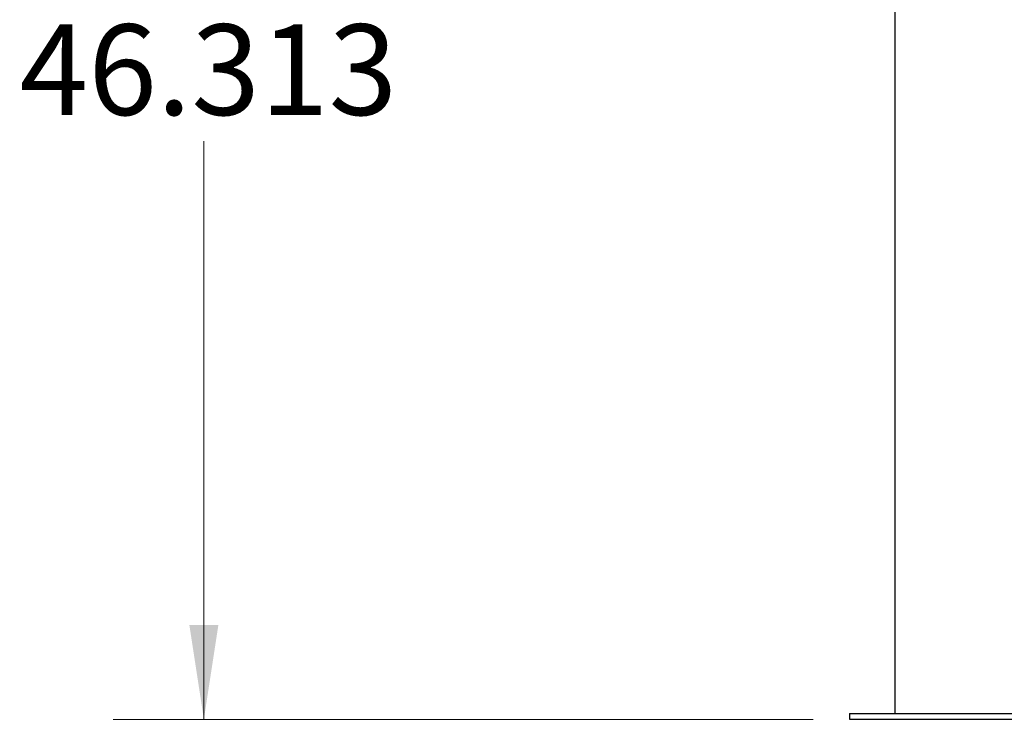
# Paper-space layout 'Sheet2' of a CAD drawing. Units: inches. Extents: x 0.4 to 16.6, y 0.2 to 10.8.
# Drawn here: x 6.7 to 8, y 3.1 to 4 of the extents above; entities that cross this region are included whole.
import ezdxf

# ---------------------------------------------------------------- set-up
doc = ezdxf.new("R2010")
doc.units = ezdxf.units.IN
doc.header["$MEASUREMENT"] = 0
doc.styles.add('SLDTEXTSTYLE0', font='TXT', dxfattribs={"width": 0.75})
doc.dimstyles.new('SLDDIMSTYLE1', dxfattribs={"dimtxt": 0.125, "dimasz": 0.13, "dimexe": 0, "dimexo": 0.0625, "dimgap": 0.03125, "dimtad": 0, "dimtih": 1, "dimtoh": 1, "dimdec": 3, "dimlfac": 24, "dimrnd": 1e-09, "dimzin": 12, "dimdsep": 46, "dimtxsty": 'SLDTEXTSTYLE0', "dimsah": 1, "dimcen": 0.09, "dimadec": 0, "dimazin": 3, "dimtfac": 1, "dimtdec": 3, "dimtofl": 0, "dimtmove": 0, "dimatfit": 3, "dimfxl": 0, "dimfrac": 2, "dimtolj": 1, "dimtzin": 12, "dimarcsym": 0})

# ---------------------------------------------------------------- blocks, each defined once
blk = doc.blocks.new('_D_12')
at = {"color": 7, "linetype": 'Continuous', "lineweight": 18}
for p, q in [((7.0947, 4.984), (6.7797, 4.984)), ((6.9047, 4.984), (6.9047, 4.0501)), ((6.9047, 3.0543), (6.9047, 3.8517)), ((7.7449, 3.0543), (6.7797, 3.0543))]:
    blk.add_line(p, q, dxfattribs=at)
for points in [[(6.9047, 4.984), (6.8847, 4.854), (6.9247, 4.854)], [(6.9047, 3.0543), (6.9247, 3.1843), (6.8847, 3.1843)]]:
    blk.add_solid(points, dxfattribs=at)
at = {"color": 7, "linetype": 'Continuous', "lineweight": 18, "insert": (6.6507, 4.0128), "char_height": 0.125, "attachment_point": 1, "style": 'SLDTEXTSTYLE0'}
blk.add_mtext('46.313', dxfattribs=at)

psp = doc.layouts.new('Sheet2')

# ---------------------------------------------------------------- linework, layer by layer
at = {"color": 7, "linetype": 'Continuous', "lineweight": 25}
for p, q in [((7.857389, 4.562153), (7.857389, 3.062152)), ((7.794889, 3.062152), (7.794889, 3.05434)), ((7.794889, 3.062152), (8.107389, 3.062152)), ((7.794889, 3.05434), (8.107389, 3.05434))]:
    psp.add_line(p, q, dxfattribs=at)

# ---------------------------------------------------------------- dimensions: what is measured, and where the dimension line sits
at = {"color": 7, "linetype": 'Continuous', "lineweight": 18}
dim = psp.add_linear_dim(base=(6.904722, 3.05434), p1=(7.14468, 4.984028), p2=(7.794889, 3.05434), angle=90, dimstyle='SLDDIMSTYLE1', dxfattribs=at)
dim.commit()
dim.dimension.update_dxf_attribs({"geometry": '_D_12', "text_midpoint": (6.904722, 3.950919), "dimtype": 160})

doc.saveas('drawing.dxf')
